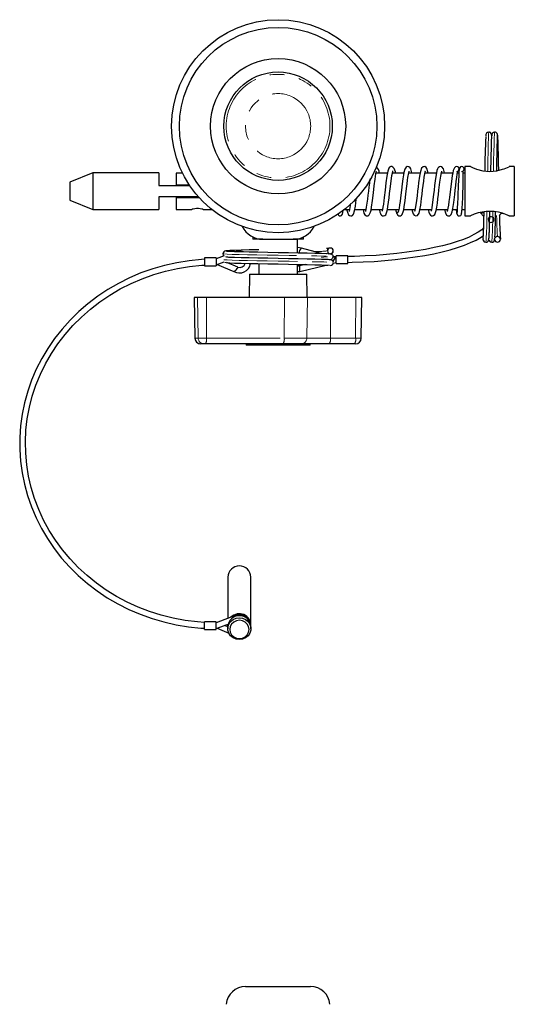
# Model space of a CAD drawing. Units: millimetres. Extents: x 260 to 979, y -154 to 826.
# Drawn here: x 546 to 674, y 572 to 826 of the extents above; entities that cross this region are included whole.
import ezdxf

# ---------------------------------------------------------------- set-up
doc = ezdxf.new("R2010")
doc.units = ezdxf.units.MM
doc.header["$LTSCALE"] = 3
doc.linetypes.add('PHANTOM', pattern=[12.7, 6.35, -1.27, 1.27, -1.27, 1.27, -1.27])

msp = doc.modelspace()

# ---------------------------------------------------------------- linework, layer by layer
at = {"color": 7, "linetype": 'Continuous', "lineweight": 25}
for p, q in [((666.76, 795.83), (666.75, 795.95)), ((565.23, 786.53), (559.23, 784.11)), ((582.23, 786.53), (565.23, 786.53)), ((565.23, 786.53), (565.23, 777.03)), ((582.23, 786.53), (582.23, 783.23)), ((588.33, 786.48), (586.73, 786.48)), ((586.73, 786.48), (586.73, 783.38)), ((641.29, 786.48), (638.34, 786.48)), ((645.49, 786.48), (642.56, 786.48)), ((649.7, 786.48), (646.76, 786.48)), ((653.91, 786.48), (650.97, 786.48)), ((658.12, 786.48), (655.18, 786.48)), ((659.69, 786.48), (659.36, 786.48)), ((661.23, 786.48), (660.9, 786.48)), ((662.7, 788.13), (661.23, 788.13)), ((661.23, 788.13), (661.23, 775.43)), ((674.03, 788.13), (672.66, 788.13)), ((674.03, 788.13), (674.03, 775.43)), ((559.23, 784.11), (559.23, 779.46)), ((582.23, 783.23), (590.21, 783.23)), ((590.11, 783.38), (586.73, 783.38)), ((559.23, 779.46), (565.23, 777.03)), ((582.23, 780.33), (582.23, 777.03)), ((592.46, 780.33), (582.23, 780.33)), ((586.73, 780.18), (586.73, 777.08)), ((586.73, 780.18), (592.59, 780.18)), ((590.48, 780.33), (590.48, 780.18)), ((590.71, 780.33), (590.71, 780.18)), ((565.23, 777.03), (582.23, 777.03)), ((586.73, 777.08), (590.74, 777.08)), ((593.71, 777.08), (595.88, 777.08)), ((630.17, 777.08), (631.57, 777.08)), ((632.83, 777.08), (635.78, 777.08)), ((637.05, 777.08), (639.99, 777.08)), ((641.26, 777.08), (644.19, 777.08)), ((645.47, 777.08), (648.41, 777.08)), ((649.68, 777.08), (652.62, 777.08)), ((653.89, 777.08), (656.83, 777.08)), ((658.1, 777.08), (659.29, 777.08)), ((660.54, 777.08), (661.23, 777.08)), ((665.17, 776.3), (666.18, 775.29)), ((670.1, 775.54), (670.73, 776.15)), ((670.44, 776.23), (671.18, 776.02)), ((661.23, 775.43), (662.71, 775.43)), ((672.64, 775.43), (674.03, 775.43)), ((606.48, 769.98), (606.48, 769.37)), ((609.11, 769.37), (606.48, 769.37)), ((609.11, 769.37), (616.95, 769.37)), ((619.58, 769.37), (616.95, 769.37)), ((618.03, 765.91), (618.03, 769.37)), ((619.58, 769.37), (619.58, 769.98)), ((619.06, 767.11), (618.03, 767.23)), ((623.89, 765.83), (619.05, 767.11)), ((597.03, 764.55), (594.03, 764.55)), ((594.03, 764.55), (594.03, 762.55)), ((599.07, 765.08), (597.03, 764.3)), ((597.03, 764.55), (597.03, 762.55)), ((597.03, 762.8), (599.07, 763.58)), ((597.28, 762.9), (601.6, 761.07)), ((602.61, 762.17), (599.83, 763.34)), ((608.03, 763.09), (608.03, 760.37)), ((618.03, 760.37), (618.03, 762.91)), ((620.01, 762.87), (618.66, 762.53)), ((627.16, 764.86), (627.15, 764.85)), ((627.79, 764.81), (627.17, 764.97)), ((628.04, 764.87), (627.18, 764.66)), ((627.25, 763.17), (628.04, 763.37)), ((631.04, 765.12), (628.04, 765.12)), ((628.04, 763.12), (628.04, 765.12)), ((628.04, 763.12), (631.04, 763.12)), ((631.04, 763.12), (631.04, 765.12)), ((594.03, 762.55), (597.03, 762.55)), ((605.63, 760.37), (605.53, 754.37)), ((605.63, 760.37), (614.53, 760.37)), ((614.53, 760.37), (620.42, 760.37)), ((618.03, 761.02), (618.66, 761.03)), ((618.66, 761.03), (625.43, 762.72)), ((618.66, 761.03), (618.66, 762.53)), ((620.53, 754.37), (620.42, 760.37)), ((591.36, 754.37), (591.55, 743.85)), ((591.4, 754.37), (591.36, 754.37)), ((592.22, 754.37), (591.4, 754.37)), ((594.58, 754.37), (592.22, 754.37)), ((614.65, 754.37), (594.58, 754.37)), ((620.62, 754.37), (614.65, 754.37)), ((626.59, 754.37), (620.62, 754.37)), ((633.1, 754.37), (626.59, 754.37)), ((634.69, 754.37), (633.1, 754.37)), ((634.51, 743.85), (634.69, 754.37)), ((593.86, 742.37), (593.05, 742.37)), ((593.05, 742.37), (593.05, 742.37)), ((594.24, 742.37), (593.86, 742.37)), ((614.31, 742.37), (594.24, 742.37)), ((604.75, 742.37), (604.75, 742.07)), ((604.8, 742.07), (604.75, 742.07)), ((607.15, 742.07), (604.8, 742.07)), ((607.66, 742.07), (607.15, 742.07)), ((621.16, 742.07), (607.66, 742.07)), ((619.03, 742.37), (614.31, 742.37)), ((626.25, 742.37), (619.03, 742.37)), ((621.3, 742.07), (621.16, 742.07)), ((621.3, 742.07), (621.3, 742.37)), ((632.76, 742.37), (626.25, 742.37)), ((633.01, 742.37), (632.76, 742.37)), ((600.03, 682.15), (600.03, 671.47)), ((606.03, 669.84), (606.03, 682.15)), ((602.18, 672.29), (597.03, 670.33)), ((602.18, 672.03), (602.18, 672.29)), ((597.03, 670.58), (594.03, 670.58)), ((594.03, 668.58), (594.03, 670.58)), ((597.03, 668.58), (597.03, 670.58)), ((597.03, 668.83), (600.12, 670.01)), ((597.28, 668.93), (600.29, 667.66)), ((600.03, 669.29), (599.17, 669.65)), ((600.03, 669.97), (600.03, 669.84)), ((600.04, 669.58), (600.03, 669.97)), ((600.03, 669.32), (600.03, 668.81)), ((606.03, 668.81), (606.03, 669.32)), ((594.03, 668.58), (597.03, 668.58)), ((604.62, 576.4), (621.43, 576.4))]:
    msp.add_line(p, q, dxfattribs=at)
at = {"color": 36, "linetype": 'PHANTOM', "lineweight": 18}
for p, q in [((591.58, 743.85), (591.4, 754.37)), ((592.4, 743.85), (592.22, 754.37)), ((594.54, 743.85), (594.58, 754.37)), ((614.62, 743.85), (614.65, 754.37)), ((620.45, 743.85), (620.62, 754.37)), ((626.56, 743.85), (626.59, 754.37)), ((633.06, 743.85), (633.1, 754.37)), ((591.55, 743.85), (591.58, 743.85)), ((591.58, 743.85), (592.4, 743.85)), ((592.4, 743.85), (594.54, 743.85)), ((594.54, 743.85), (614.62, 743.85)), ((614.62, 743.85), (620.45, 743.85)), ((620.45, 743.85), (626.56, 743.85)), ((626.56, 743.85), (633.06, 743.85)), ((633.06, 743.85), (634.51, 743.85)), ((604.8, 742.07), (604.8, 742.37)), ((607.15, 742.07), (607.15, 742.37)), ((607.66, 742.07), (607.66, 742.37)), ((621.16, 742.07), (621.16, 742.37))]:
    msp.add_line(p, q, dxfattribs=at)
at = {"color": 36, "linetype": 'PHANTOM', "lineweight": 18, "flags": 128}
for points in [[(667.45, 797.01), (667.43, 797.02), (667.38, 796.54), (667.34, 795.51), (667.29, 793.96), (667.24, 791.98), (667.19, 789.7), (667.15, 787.22), (667.14, 786.95)], [(668.23, 796.16), (668.22, 796.24), (668.18, 796.27), (668.14, 795.93)], [(668.95, 797.01), (668.93, 797.02), (668.88, 796.54), (668.84, 795.51), (668.79, 793.96), (668.74, 791.98), (668.69, 789.7), (668.65, 787.22), (668.64, 786.99)], [(666, 769.79), (665.97, 769.4), (665.93, 769.37)], [(667.5, 769.79), (667.47, 769.4), (667.44, 769.37)], [(598.78, 765.62), (599.04, 765.58), (599.85, 765.53), (601.19, 765.48), (603, 765.43), (605.14, 765.39), (607.52, 765.35), (610.19, 765.3), (613.03, 765.25), (615.86, 765.2), (618.53, 765.15), (620.91, 765.11), (623.06, 765.07), (624.86, 765.02), (626.21, 764.97), (627.02, 764.92), (627.28, 764.87), (627.16, 764.86)], [(626.53, 765.62), (626.28, 765.58), (625.94, 765.56)], [(598.99, 764.09), (599.04, 764.08), (599.85, 764.03), (601.19, 763.98), (603, 763.93), (605.14, 763.89), (607.52, 763.85), (610.19, 763.8), (613.03, 763.75), (615.86, 763.7), (618.53, 763.65), (620.91, 763.61), (623.06, 763.57), (624.86, 763.52), (626.21, 763.47), (627.02, 763.42), (627.28, 763.37)], [(599.75, 764.84), (599.77, 764.83), (599.83, 764.83)], [(625.78, 764.87), (625.78, 764.87), (625.54, 764.83), (624.82, 764.78), (624.13, 764.75)], [(625.83, 764.2), (626.28, 764.17), (626.53, 764.12), (626.38, 764.1)], [(625.83, 762.7), (626.28, 762.67), (626.53, 762.62)]]:
    msp.add_lwpolyline(points, dxfattribs=at)
at = {"color": 7, "linetype": 'Continuous', "lineweight": 25, "flags": 128}
for points in [[(668.22, 796.01), (668.17, 796.41), (668.07, 796.7), (667.84, 796.95), (667.66, 797.04), (667.45, 797.07)], [(669.73, 795.96), (669.72, 796.01), (669.67, 796.41), (669.57, 796.7), (669.34, 796.95), (669.16, 797.04), (668.95, 797.07)], [(669.99, 787.21), (669.96, 789.04), (669.91, 791.19), (669.87, 793.08), (669.82, 794.61), (669.77, 795.69), (669.72, 796.24), (669.68, 796.27), (669.63, 795.82), (669.59, 794.84), (669.54, 793.38), (669.49, 791.5), (669.44, 789.34), (669.4, 787.07)], [(634.96, 777.08), (634.96, 777.06), (635.21, 776.11), (635.44, 775.7), (635.85, 775.43), (636.28, 775.46), (636.56, 775.67), (636.89, 776.38), (637.02, 776.93), (637.16, 777.66), (637.41, 779.43), (637.63, 781.33), (637.85, 783.16), (638.07, 784.87), (638.29, 786.25), (638.39, 786.73), (638.46, 786.97), (638.46, 787)], [(639.17, 777.08), (639.19, 776.95), (639.33, 776.36), (639.46, 776), (639.59, 775.76), (639.73, 775.6), (639.95, 775.46), (640.27, 775.41), (640.58, 775.51), (640.81, 775.72), (641.13, 776.47), (641.26, 777.07), (641.4, 777.88), (641.55, 778.92), (641.7, 780.07), (641.83, 781.23), (641.97, 782.37), (642.21, 784.36), (642.43, 785.88), (642.62, 786.81), (642.68, 787.01), (642.66, 787.01)], [(643.36, 786.48), (643.31, 786.77), (643.02, 787.68), (642.7, 788.04), (642.44, 788.14), (642.18, 788.14), (641.83, 787.96), (641.65, 787.73), (641.39, 787), (641.13, 785.67), (640.89, 783.93), (640.67, 782.05), (640.45, 780.18), (640.22, 778.42), (640.1, 777.67), (639.98, 777.06), (639.89, 776.69), (639.89, 776.6)], [(647.58, 786.48), (647.57, 786.54), (647.3, 787.53), (647.11, 787.86), (646.8, 788.1), (646.37, 788.14), (646.06, 787.98), (645.74, 787.47), (645.51, 786.63), (645.39, 785.98), (645.25, 785.02), (645.08, 783.69), (644.88, 782.02), (644.65, 780.11), (644.53, 779.15), (644.4, 778.23), (644.27, 777.41), (644.12, 776.76), (643.98, 776.33), (643.82, 776.17)], [(645.03, 775.89), (645.18, 776.04), (645.33, 776.43), (645.46, 777.01), (645.59, 777.73), (645.82, 779.37), (646.02, 781.04), (646.2, 782.52), (646.34, 783.72), (646.46, 784.62), (646.56, 785.36), (646.76, 786.51), (646.85, 786.87), (646.87, 786.99)], [(647.6, 777.08), (647.73, 776.43), (647.9, 775.97), (648.16, 775.6), (648.61, 775.41), (649.02, 775.52), (649.43, 776.11), (649.66, 776.98), (649.87, 778.2), (650.1, 779.94), (650.23, 780.99), (650.36, 782.12), (650.5, 783.28), (650.64, 784.41), (650.79, 785.45), (650.93, 786.29), (651.04, 786.79), (651.1, 787.01), (651.1, 787.02)], [(651.79, 786.48), (651.73, 786.77), (651.45, 787.67), (651.24, 787.95), (650.92, 788.13), (650.47, 788.09), (650.1, 787.76), (649.78, 786.89), (649.56, 785.69), (649.32, 783.98), (649.2, 782.94), (649.06, 781.79), (648.92, 780.58), (648.77, 779.37), (648.61, 778.24), (648.46, 777.33), (648.35, 776.8), (648.27, 776.56), (648.26, 776.51)], [(651.82, 777.08), (651.96, 776.4), (652.13, 775.94), (652.36, 775.6), (652.65, 775.44), (652.94, 775.41), (653.2, 775.5), (653.49, 775.78), (653.7, 776.28), (653.84, 776.82), (653.99, 777.64), (654.15, 778.66), (654.29, 779.78), (654.43, 780.93), (654.56, 782.07), (654.81, 784.13), (655.03, 785.68), (655.21, 786.64), (655.27, 786.89), (655.28, 786.99)], [(656, 786.48), (655.99, 786.53), (655.71, 787.55), (655.29, 788.07), (654.98, 788.16), (654.67, 788.1), (654.45, 787.95), (654.31, 787.78), (654.19, 787.54), (654.06, 787.15), (653.92, 786.54), (653.76, 785.62), (653.6, 784.49), (653.45, 783.29), (653.31, 782.08), (653.17, 780.93), (652.92, 778.94), (652.7, 777.5), (652.61, 777.01), (652.53, 776.7), (652.55, 776.63)], [(656.02, 777.08), (656.22, 776.21), (656.53, 775.64), (656.83, 775.44), (657.07, 775.41), (657.35, 775.47), (657.71, 775.8), (657.96, 776.43), (658.15, 777.29), (658.39, 778.9), (658.64, 780.96), (658.78, 782.1), (658.91, 783.26), (659.05, 784.37), (659.19, 785.37), (659.31, 786.15), (659.39, 786.66), (659.36, 786.85)], [(659.16, 788.16), (658.84, 788.05), (658.59, 787.8), (658.28, 787.1), (658.11, 786.41), (658, 785.81), (657.79, 784.31), (657.55, 782.36), (657.3, 780.2), (657.16, 779.17), (657.03, 778.22), (656.9, 777.42), (656.79, 776.88), (656.71, 776.61), (656.7, 776.54)], [(660.43, 788.16), (660.14, 788.05), (659.95, 787.82), (659.85, 787.58), (659.78, 787.28), (659.72, 786.76), (659.66, 785.99), (659.58, 784.33), (659.55, 783.51), (659.51, 782.55), (659.47, 781.39), (659.42, 780.06), (659.37, 778.68), (659.31, 777.4), (659.24, 776.45), (659.17, 776.08)], [(662.7, 788.12), (662.68, 788.13), (662.85, 788.05), (663.27, 787.88), (664.25, 787.52), (665.87, 787.08), (667.71, 786.9), (669.5, 787.08), (670.94, 787.46)], [(630.75, 777.08), (630.78, 776.91), (630.91, 776.36), (631.21, 775.71), (631.43, 775.51), (631.81, 775.41), (632.03, 775.45), (632.21, 775.54), (632.46, 775.82), (632.76, 776.68), (632.99, 777.95), (633.22, 779.64), (633.26, 779.96)], [(593.71, 777.09), (593.72, 777.08), (593.6, 777.12), (593.34, 777.19), (592.94, 777.27), (592.46, 777.32), (591.96, 777.32), (591.51, 777.27), (591.13, 777.19), (590.85, 777.12), (590.73, 777.08), (590.74, 777.09)], [(628.48, 775.94), (628.59, 775.61), (628.77, 775.47), (628.94, 775.42), (629.17, 775.42), (629.44, 775.55), (629.65, 775.83), (629.73, 776.21)], [(629.68, 775.98), (629.74, 776.27), (629.79, 776.81)], [(643.61, 776.24), (643.91, 775.62), (644.24, 775.43), (644.6, 775.43), (644.89, 775.58), (645.08, 775.8), (645.24, 776.25)], [(659.05, 777.08), (659.1, 776.33), (659.17, 775.98)], [(659.12, 776.21), (659.33, 775.61), (659.51, 775.47), (659.68, 775.42), (659.91, 775.42), (660.18, 775.55), (660.39, 775.83), (660.47, 776.21)], [(672.64, 775.45), (672.67, 775.44), (672.46, 775.52), (671.88, 775.76), (670.94, 776.1)], [(666.11, 772.31), (665.6, 771.85), (664.7, 771.21), (663.61, 770.58), (662.33, 769.96), (660.87, 769.36), (659.23, 768.78), (657.43, 768.23), (655.46, 767.71), (653.35, 767.23), (651.11, 766.78), (648.75, 766.38), (646.27, 766.02), (643.7, 765.7), (641.04, 765.44), (638.32, 765.22), (635.55, 765.06), (632.73, 764.94), (631.04, 764.9)], [(631.04, 763.4), (632.16, 763.43), (635.01, 763.53), (637.83, 763.68), (640.6, 763.89), (643.3, 764.15), (645.93, 764.46), (648.46, 764.81), (650.9, 765.22), (653.22, 765.66), (655.42, 766.15), (657.48, 766.69), (659.39, 767.26), (661.15, 767.86), (662.75, 768.51), (664.18, 769.19), (665.43, 769.9), (666.04, 770.33)], [(665.93, 769.37), (665.94, 769.22), (665.95, 769.17)], [(665.95, 769.17), (666.25, 768.72), (666.71, 768.59)], [(666.71, 768.59), (666.85, 768.6), (666.99, 768.65), (667.2, 768.79), (667.33, 768.96), (667.39, 769.13), (667.45, 769.49), (667.47, 769.67)], [(667.45, 769.17), (667.75, 768.72), (668.21, 768.59)], [(668.21, 768.59), (668.35, 768.6), (668.49, 768.65), (668.7, 768.79), (668.83, 768.96), (668.89, 769.13), (668.95, 769.49), (668.97, 769.67)], [(608.03, 766.66), (607.81, 766.65), (605.55, 766.61), (603.52, 766.57), (601.81, 766.52), (600.54, 766.47), (599.77, 766.42), (599.53, 766.37), (599.77, 766.33), (600.54, 766.28), (601.81, 766.23), (603.52, 766.18), (605.55, 766.14), (607.81, 766.1), (610.34, 766.05), (613.03, 766), (615.71, 765.95), (618.24, 765.9), (620.5, 765.86), (622.53, 765.82), (624.24, 765.77), (625.51, 765.72), (625.58, 765.71)], [(604.08, 766.17), (603.25, 766.37), (602.18, 766.26)], [(625.84, 766.67), (625.89, 766.81), (625.93, 766.96), (625.76, 767), (625.51, 767)], [(627.21, 764.85), (627.25, 764.91), (627.27, 764.96), (627.27, 764.99), (627.22, 765.15), (627.14, 765.29), (627.02, 765.4), (626.88, 765.48), (626, 765.66), (625.8, 765.67)], [(626.22, 765.62), (626.59, 765.67), (626.79, 765.73), (626.99, 765.86), (627.07, 765.96), (627.15, 766.07), (627.19, 766.21), (627.21, 766.35)], [(594.03, 764.21), (593.26, 764.17), (590.05, 763.85), (586.87, 763.33), (583.73, 762.63), (580.64, 761.74), (577.62, 760.67), (574.68, 759.42), (571.83, 758), (569.08, 756.41), (566.44, 754.66), (563.93, 752.75), (561.55, 750.7), (559.32, 748.51), (557.23, 746.19), (555.31, 743.75), (553.56, 741.2), (551.98, 738.55), (550.59, 735.82), (549.38, 733), (548.37, 730.12), (547.55, 727.18), (546.93, 724.2), (546.52, 721.19), (546.31, 718.17), (546.3, 715.13), (546.5, 712.1), (546.9, 709.09), (547.51, 706.11), (548.32, 703.17), (549.32, 700.29), (550.52, 697.47), (551.9, 694.73), (553.47, 692.07), (555.21, 689.52), (557.12, 687.07), (559.19, 684.75), (561.42, 682.55), (563.79, 680.49), (566.3, 678.58), (568.93, 676.82), (571.67, 675.22), (574.51, 673.79), (577.45, 672.53), (580.47, 671.44), (583.55, 670.55), (586.69, 669.83), (589.87, 669.31), (593.07, 668.98), (594.03, 668.93)], [(599.83, 764.83), (600.54, 764.78), (601.81, 764.73), (603.52, 764.68), (605.55, 764.64), (607.81, 764.6), (610.34, 764.55), (613.03, 764.5), (615.71, 764.45), (618.24, 764.4), (620.5, 764.36), (622.53, 764.32), (624.24, 764.27), (625.51, 764.22), (625.58, 764.21)], [(600.24, 764.8), (600.54, 764.78), (601.81, 764.73), (603.52, 764.68), (605.55, 764.64), (607.81, 764.6), (610.34, 764.55), (613.03, 764.5), (615.71, 764.45), (618.24, 764.4), (620.5, 764.36), (622.53, 764.32), (624.24, 764.27), (625.51, 764.22), (625.83, 764.2)], [(600.24, 763.3), (600.54, 763.28), (601.81, 763.23), (603.52, 763.18), (605.55, 763.14), (607.81, 763.1), (610.34, 763.05), (613.03, 763), (615.71, 762.95), (618.24, 762.9), (620.5, 762.86), (622.53, 762.82), (624.24, 762.77), (625.51, 762.72), (625.83, 762.7)], [(627.26, 763.52), (627.22, 763.65), (627.14, 763.78), (627.03, 763.89), (626.9, 763.98), (626.75, 764.04), (626, 764.16), (625.8, 764.17)], [(626.25, 764.12), (626.59, 764.17), (626.79, 764.23), (626.99, 764.36), (627.07, 764.46), (627.15, 764.57), (627.19, 764.71), (627.21, 764.85)], [(594.03, 670.44), (592.2, 670.55), (589.05, 670.94), (585.93, 671.52), (582.86, 672.29), (579.85, 673.24), (576.91, 674.37), (574.05, 675.67), (571.29, 677.15), (568.63, 678.79), (566.1, 680.59), (563.69, 682.53), (561.42, 684.62), (559.3, 686.84), (557.34, 689.19), (555.54, 691.65), (553.92, 694.21), (552.47, 696.87), (551.21, 699.6), (550.14, 702.41), (549.27, 705.28), (548.59, 708.2), (548.12, 711.15), (547.85, 714.12), (547.78, 717.1), (547.92, 720.08), (548.26, 723.05), (548.81, 725.99), (549.56, 728.89), (550.5, 731.74), (551.64, 734.52), (552.97, 737.24), (554.49, 739.86), (556.17, 742.39), (558.03, 744.81), (560.06, 747.11), (562.23, 749.29), (564.55, 751.32), (567.01, 753.22), (569.59, 754.96), (572.28, 756.54), (575.08, 757.96), (577.97, 759.2), (580.94, 760.26), (583.97, 761.15), (587.06, 761.84), (590.19, 762.35), (593.35, 762.67), (594.03, 762.71)], [(601.59, 761.08), (601.61, 761.07), (601.72, 761.09), (601.9, 761.2), (602.11, 761.36), (602.31, 761.57), (602.49, 761.79), (602.61, 761.97), (602.65, 762.11), (602.62, 762.17)], [(618.66, 762.53), (618.28, 762.44), (618.03, 762.43)], [(603.03, 665.99), (602.18, 666.11), (601.41, 666.44), (600.76, 666.97), (600.3, 667.64), (600.06, 668.41), (600.06, 669.21), (600.3, 669.98), (600.76, 670.66), (601.41, 671.18), (602.18, 671.52), (603.03, 671.63), (603.87, 671.52), (604.65, 671.18), (605.29, 670.66), (605.76, 669.98), (606, 669.21), (606, 668.41), (605.76, 667.64), (605.29, 666.97), (604.65, 666.44), (603.87, 666.11), (603.03, 665.99)], [(603.03, 666.29), (603.8, 666.41), (604.5, 666.74), (605.05, 667.26), (605.4, 667.91), (605.53, 668.64), (605.4, 669.37), (605.05, 670.02), (604.5, 670.54), (603.8, 670.88), (603.03, 670.99), (602.25, 670.88), (601.56, 670.54), (601, 670.02), (600.65, 669.37), (600.53, 668.64), (600.65, 667.91), (601, 667.26), (601.56, 666.74), (602.25, 666.41), (603.03, 666.29)]]:
    msp.add_lwpolyline(points, dxfattribs=at)
at = {"color": 7, "linetype": 'Continuous', "flags": 128}
msp.add_lwpolyline([(668.76, 774.69), (668.62, 774.93), (668.39, 775.11), (668.11, 775.2), (667.82, 775.17), (667.56, 775.03), (667.38, 774.81), (667.29, 774.54), (667.32, 774.26), (667.46, 774.01), (667.69, 773.83), (667.97, 773.75), (668.26, 773.78), (668.52, 773.92), (668.7, 774.13), (668.78, 774.4), (668.76, 774.69)], dxfattribs=at)
at = {"color": 7, "linetype": 'Continuous', "lineweight": 25}
for radius in [27.5, 25.5, 17.45, 14]:
    msp.add_circle((613.03, 798.58), radius, dxfattribs=at)
at = {"color": 36, "linetype": 'PHANTOM', "lineweight": 18}
for radius in [13.39, 8.41]:
    msp.add_circle((613.03, 798.58), radius, dxfattribs=at)
at = {"color": 7, "linetype": 'Continuous', "lineweight": 25}
for centre, radius, start, end in [((887.57, 785.51), 221.17, 177.3231, 179.6067), ((667.54, 796.21), 0.868, 96.2119, 188.4697), ((995.37, 782.64), 327.5, 177.6903, 179.2516), ((669.04, 796.21), 0.868, 96.2119, 188.4697), ((637.14, 786.51), 2.02, 359.063, 50.7864), ((659.19, 787.56), 0.595, 357.0716, 92.7952), ((659.16, 787.53), 0.624, 270.056, 0.0363), ((660.43, 787.53), 0.625, 269.1752, 89.9679), ((561.77, 785.22), 99.08, 354.6472, 0.9552), ((664.78, 805.97), 19.51, 288.4067, 293.839), ((423.54, 809.53), 214.7, 351.174, 353.4273), ((619.14, 779.86), 12.74, 344.8972, 354.5672), ((645.28, 777.11), 1.9, 180.717, 219.8578), ((667.68, 765.06), 11.51, 73.572, 115.5843), ((665.62, 776.94), 0.765, 236.7044, 320.871), ((527.53, 777.26), 138.68, 356.9118, 359.6986), ((478.85, 778.77), 188.87, 357.2748, 359.3543), ((425.25, 780.1), 242.48, 357.6027, 359.1845), ((464.78, 779), 204.44, 357.4646, 359.3015), ((783.6, 776.52), 113.4, 180.4423, 183.6157), ((609.11, 775.37), 6, 206.4938, 270), ((616.95, 775.37), 6, 270, 333.5062), ((666.67, 769.37), 0.746, 156.5638, 179.9895), ((669.68, 769.37), 0.749, 180.0974, 270.0974), ((669.68, 769.36), 0.749, 89.919, 166.266), ((669.68, 769.36), 0.749, 0.0975, 90.0972), ((669.68, 769.37), 0.749, 269.9028, 359.9026), ((599.54, 765.6), 0.761, 92.6422, 178.4956), ((599.46, 765.6), 0.68, 178.1269, 232.1821), ((620.45, 765.49), 2.13, 130.7279, 171.9081), ((626.53, 766.37), 0.75, 90, 180), ((626.53, 766.37), 0.75, 180, 270), ((626.53, 766.37), 0.75, 0, 90), ((626.53, 766.37), 0.75, 270, 0), ((600.04, 765.92), 2.59, 252.2462, 269.5603), ((600.04, 767.53), 2.7, 256.5364, 269.644), ((603.04, 763.62), 2.93, 240.4286, 350.3293), ((603.05, 763.7), 1.59, 253.8081, 340.3481), ((626.53, 763.37), 0.75, 270, 0), ((629.99, 762.72), 2.93, 135.526, 161.5332), ((593.05, 743.87), 1.5, 181, 270), ((633.01, 743.87), 1.5, 270, 359), ((603.03, 682.01), 3, 2.7436, 177.2564), ((603.03, 669.18), 3, 2.7436, 177.2564), ((603.01, 669.69), 3, 357.8312, 135.7859), ((603.08, 669.56), 2.87, 1.531, 108.1317), ((604.62, 571.4), 5, 90, 175.1437), ((621.43, 571.4), 5, 4.8563, 90)]:
    msp.add_arc(centre, radius, start, end, dxfattribs=at)
at = {"color": 36, "linetype": 'PHANTOM', "lineweight": 18}
for centre, radius, start, end in [((567.81, 775.8), 99.15, 355.8625, 0.4684), ((569.57, 775.78), 98.9, 355.8608, 0.4655), ((762.43, 776.43), 92.97, 180.5751, 183.8972), ((622.61, 794.79), 28.59, 269.7888, 276.3543), ((593.07, 743.86), 1.48, 180.388, 269.4031), ((593.88, 743.86), 1.48, 180.388, 269.4031), ((592.51, 743.5), 2.06, 326.9062, 9.7204), ((612.58, 743.5), 2.06, 326.906, 9.7206), ((618.99, 743.84), 1.46, 271.4859, 0.4779), ((624.52, 743.5), 2.06, 326.906, 9.7206), ((631.03, 743.5), 2.06, 326.9062, 9.7204)]:
    msp.add_arc(centre, radius, start, end, dxfattribs=at)

doc.saveas('drawing.dxf')
